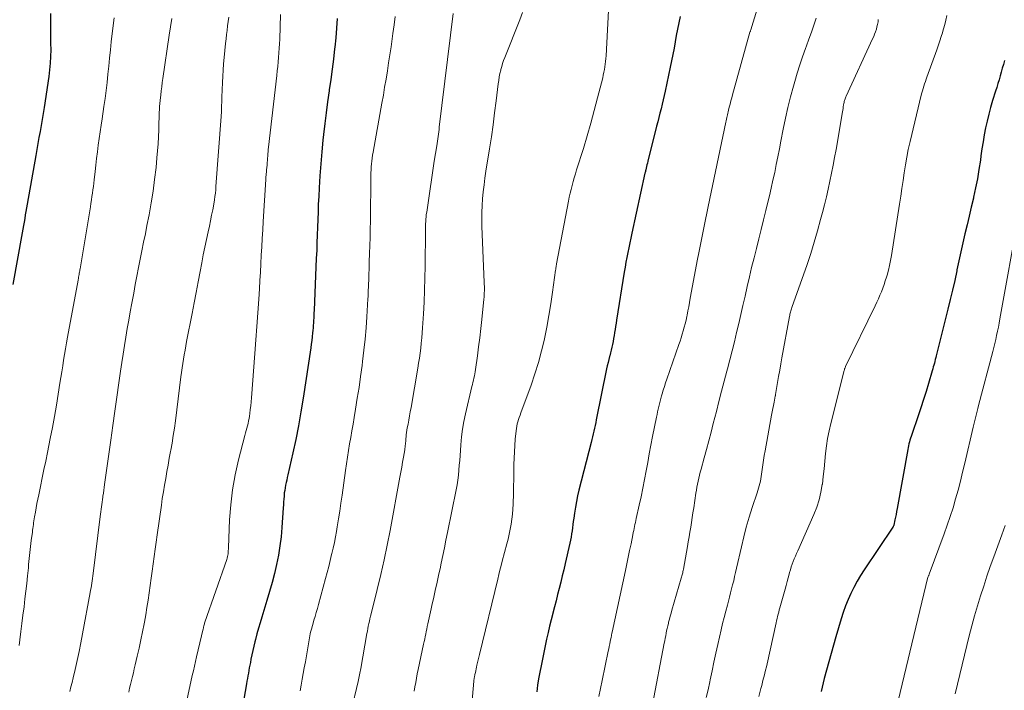
# Model space of a CAD drawing. Units: feet. Extents: x 1920000 to 1925037, y 520000 to 525000.
# Drawn here: x 1921766 to 1921899, y 520849 to 520940 of the extents above; entities that cross this region are included whole.
import ezdxf

# ---------------------------------------------------------------- set-up
doc = ezdxf.new("R2010")
doc.units = ezdxf.units.FT
doc.header["$LTSCALE"] = 100
doc.header["$MEASUREMENT"] = 0
doc.layers.add('CONTOUR INDEX', color=32, linetype='Continuous', lineweight=25)
doc.layers.add('CONTOUR INTERMEDIATE', color=40, linetype='Continuous', lineweight=15)

msp = doc.modelspace()

# ---------------------------------------------------------------- linework, layer by layer
at = {"layer": 'CONTOUR INDEX', "flags": 128}
for points, elevation in [([(1921770.01, 520940.35), (1921770.01, 520939.31), (1921770.01, 520939.02), (1921770.02, 520938.12), (1921770.03, 520937.22), (1921770.04, 520936.32), (1921770.05, 520935.42), (1921770.03, 520934.52), (1921769.98, 520933.62), (1921769.9, 520932.73), (1921769.78, 520931.83), (1921769.15, 520927.63), (1921769.02, 520926.81), (1921768.89, 520926), (1921768.75, 520925.18), (1921768.6, 520924.37), (1921768.46, 520923.56), (1921768.31, 520922.75), (1921768.16, 520921.93), (1921768.02, 520921.12), (1921766.86, 520914.5), (1921766.78, 520914.01), (1921766.69, 520913.53), (1921766.61, 520913.05), (1921766.52, 520912.57), (1921766.44, 520912.09), (1921766.35, 520911.61), (1921766.27, 520911.12), (1921766.18, 520910.64), (1921764.92, 520903.62)], 900), ([(1921808.91, 520939.67), (1921808.82, 520938.37), (1921808.71, 520937.07), (1921808.57, 520935.78), (1921808.55, 520935.58), (1921808.39, 520934.19), (1921808.22, 520932.8), (1921808.03, 520931.41), (1921807.84, 520930.02), (1921807.82, 520929.86), (1921807.61, 520928.39), (1921807.42, 520926.91), (1921807.24, 520925.44), (1921807.07, 520923.96), (1921806.98, 520923.21), (1921806.82, 520921.59), (1921806.67, 520919.97), (1921806.56, 520918.35), (1921806.46, 520916.72), (1921806.4, 520915.57), (1921806.35, 520914.52), (1921806.31, 520913.47), (1921806.27, 520912.42), (1921806.24, 520911.37), (1921806.2, 520910.32), (1921806.17, 520909.27), (1921806.13, 520908.22), (1921806.08, 520907.18), (1921805.78, 520900.1), (1921805.76, 520899.76), (1921805.74, 520899.42), (1921805.73, 520899.08), (1921805.71, 520898.74), (1921805.69, 520898.4), (1921805.66, 520898.06), (1921805.63, 520897.72), (1921805.6, 520897.38), (1921805.57, 520897.05), (1921805.52, 520896.54), (1921805.46, 520896.04), (1921805.39, 520895.54), (1921805.32, 520895.03), (1921804.29, 520888.2), (1921803.99, 520886.33), (1921803.66, 520884.47), (1921803.29, 520882.62), (1921802.89, 520880.78), (1921802.21, 520877.79), (1921802.13, 520877.44), (1921802.06, 520877.09), (1921801.98, 520876.75), (1921801.91, 520876.4), (1921801.84, 520876.05), (1921801.79, 520875.7), (1921801.74, 520875.35), (1921801.71, 520875), (1921801.71, 520874.92), (1921801.68, 520874.52), (1921801.65, 520874.13), (1921801.63, 520873.74), (1921801.6, 520873.34), (1921801.41, 520870.67), (1921801.29, 520869.41), (1921801.14, 520868.16), (1921800.93, 520866.91), (1921800.68, 520865.67), (1921800.39, 520864.44), (1921800.09, 520863.21), (1921799.75, 520861.99), (1921799.38, 520860.77), (1921798.68, 520858.51), (1921798.45, 520857.76), (1921798.23, 520857.01), (1921798.03, 520856.26), (1921797.83, 520855.5), (1921797.73, 520855.15), (1921797.59, 520854.57), (1921797.45, 520853.98), (1921797.33, 520853.4), (1921797.21, 520852.81), (1921797.13, 520852.35), (1921797.06, 520851.99), (1921796.99, 520851.63), (1921796.92, 520851.27), (1921796.86, 520850.91), (1921796.8, 520850.55), (1921796.73, 520850.19), (1921796.67, 520849.83), (1921796.61, 520849.47), (1921795.09, 520840.63)], 880), ([(1921855.42, 520939.97), (1921855.25, 520939.11), (1921855.08, 520938.25), (1921854.91, 520937.39), (1921854.76, 520936.53), (1921854.61, 520935.67), (1921854.44, 520934.81), (1921854.27, 520933.95), (1921854.09, 520933.09), (1921853.39, 520929.83), (1921853.26, 520929.24), (1921853.13, 520928.64), (1921852.99, 520928.05), (1921852.84, 520927.45), (1921852.69, 520926.86), (1921852.54, 520926.27), (1921852.39, 520925.68), (1921852.24, 520925.09), (1921851.05, 520920.32), (1921850.99, 520920.09), (1921850.93, 520919.86), (1921850.87, 520919.63), (1921850.82, 520919.39), (1921850.76, 520919.15), (1921850.74, 520919.04), (1921850.71, 520918.93), (1921850.69, 520918.81), (1921850.66, 520918.7), (1921848.87, 520910.58), (1921848.73, 520909.92), (1921848.59, 520909.27), (1921848.46, 520908.61), (1921848.32, 520907.95), (1921848.2, 520907.3), (1921848.07, 520906.64), (1921847.96, 520905.98), (1921847.85, 520905.31), (1921846.79, 520898.77), (1921846.73, 520898.36), (1921846.66, 520897.94), (1921846.6, 520897.53), (1921846.54, 520897.11), (1921846.54, 520897.07), (1921846.48, 520896.68), (1921846.41, 520896.28), (1921846.34, 520895.89), (1921846.26, 520895.5), (1921846.17, 520895.11), (1921846.08, 520894.72), (1921845.98, 520894.33), (1921845.88, 520893.94), (1921845.86, 520893.87), (1921845.75, 520893.45), (1921845.65, 520893.03), (1921845.55, 520892.6), (1921845.46, 520892.18), (1921844.06, 520885.28), (1921843.98, 520884.9), (1921843.9, 520884.51), (1921843.81, 520884.13), (1921843.72, 520883.74), (1921843.63, 520883.36), (1921843.54, 520882.98), (1921843.45, 520882.59), (1921843.35, 520882.21), (1921841.7, 520875.73), (1921841.52, 520874.96), (1921841.36, 520874.19), (1921841.22, 520873.41), (1921841.1, 520872.63), (1921841, 520871.91), (1921840.94, 520871.48), (1921840.89, 520871.06), (1921840.83, 520870.64), (1921840.77, 520870.21), (1921840.7, 520869.79), (1921840.63, 520869.37), (1921840.55, 520868.95), (1921840.46, 520868.54), (1921839.83, 520865.77), (1921839.64, 520864.93), (1921839.44, 520864.09), (1921839.23, 520863.25), (1921839.02, 520862.41), (1921838.8, 520861.57), (1921838.59, 520860.73), (1921838.37, 520859.9), (1921838.15, 520859.06), (1921838.14, 520859.01), (1921837.92, 520858.15), (1921837.71, 520857.28), (1921837.51, 520856.41), (1921837.32, 520855.54), (1921836.56, 520851.9), (1921836.39, 520851.03), (1921836.23, 520850.15), (1921836.1, 520849.27), (1921835.99, 520848.39)], 860), ([(1921899.42, 520933.97), (1921899.27, 520933.45), (1921899.13, 520932.93), (1921898.98, 520932.41), (1921898.83, 520931.89), (1921898.68, 520931.37), (1921898.52, 520930.85), (1921898.37, 520930.33), (1921898.2, 520929.82), (1921897.8, 520928.55), (1921897.53, 520927.63), (1921897.28, 520926.71), (1921897.06, 520925.78), (1921896.85, 520924.84), (1921896.68, 520923.9), (1921896.51, 520922.96), (1921896.36, 520922.02), (1921896.23, 520921.07), (1921896.15, 520920.46), (1921895.96, 520919.2), (1921895.75, 520917.95), (1921895.5, 520916.71), (1921895.23, 520915.48), (1921895.2, 520915.33), (1921894.91, 520914.12), (1921894.63, 520912.9), (1921894.34, 520911.69), (1921894.06, 520910.48), (1921893.78, 520909.27), (1921893.5, 520908.06), (1921893.24, 520906.84), (1921892.98, 520905.62), (1921892.95, 520905.46), (1921892.67, 520904.16), (1921892.38, 520902.86), (1921892.07, 520901.56), (1921891.76, 520900.27), (1921890.17, 520893.95), (1921890.11, 520893.7), (1921890.04, 520893.44), (1921889.97, 520893.19), (1921889.91, 520892.94), (1921889.84, 520892.68), (1921889.77, 520892.43), (1921889.69, 520892.18), (1921889.62, 520891.92), (1921889.11, 520890.21), (1921888.78, 520889.11), (1921888.43, 520888.01), (1921888.08, 520886.91), (1921887.71, 520885.82), (1921886.84, 520883.26), (1921886.76, 520883.01), (1921886.68, 520882.76), (1921886.6, 520882.51), (1921886.53, 520882.26), (1921886.47, 520882.01), (1921886.41, 520881.76), (1921886.36, 520881.51), (1921886.31, 520881.25), (1921884.86, 520873.22), (1921884.79, 520872.84), (1921884.72, 520872.45), (1921884.64, 520872.08), (1921884.57, 520871.7), (1921884.41, 520870.98), (1921884.41, 520870.96), (1921884.4, 520870.94), (1921884.39, 520870.92), (1921884.38, 520870.9), (1921884.34, 520870.81), (1921884.33, 520870.79), (1921884.32, 520870.77), (1921884.31, 520870.75), (1921884.3, 520870.73), (1921880.38, 520864.93), (1921879.89, 520864.16), (1921879.42, 520863.37), (1921878.99, 520862.55), (1921878.58, 520861.73), (1921878.21, 520860.88), (1921877.87, 520860.03), (1921877.56, 520859.16), (1921877.28, 520858.29), (1921876.55, 520855.84), (1921876.22, 520854.71), (1921875.9, 520853.58), (1921875.58, 520852.44), (1921875.28, 520851.3), (1921874.98, 520850.17), (1921874.83, 520849.6), (1921874.69, 520849.02), (1921874.56, 520848.44)], 840)]:
    msp.add_lwpolyline(points, dxfattribs=dict(at, elevation=elevation))
at = {"layer": 'CONTOUR INTERMEDIATE', "flags": 128}
for points, elevation in [([(1921866.63, 520943.55), (1921865, 520938.17), (1921864.97, 520938.08), (1921864.95, 520937.99), (1921864.92, 520937.91), (1921864.9, 520937.82), (1921862.54, 520929.32), (1921862.43, 520928.91), (1921862.31, 520928.5), (1921862.21, 520928.09), (1921862.1, 520927.67), (1921861.99, 520927.25), (1921861.94, 520927.05), (1921861.89, 520926.85), (1921861.84, 520926.64), (1921861.8, 520926.44), (1921861.75, 520926.24), (1921861.71, 520926.03), (1921861.66, 520925.83), (1921861.62, 520925.62), (1921859.24, 520914.2), (1921859.06, 520913.31), (1921858.87, 520912.41), (1921858.69, 520911.52), (1921858.5, 520910.62), (1921858.32, 520909.73), (1921858.14, 520908.83), (1921857.97, 520907.93), (1921857.8, 520907.04), (1921856.81, 520901.76), (1921856.71, 520901.18), (1921856.6, 520900.6), (1921856.48, 520900.03), (1921856.37, 520899.45), (1921856.33, 520899.26), (1921856.23, 520898.78), (1921856.12, 520898.3), (1921855.99, 520897.82), (1921855.86, 520897.35), (1921855.71, 520896.87), (1921855.56, 520896.4), (1921855.41, 520895.93), (1921855.25, 520895.46), (1921853.62, 520890.79), (1921853.45, 520890.3), (1921853.29, 520889.8), (1921853.14, 520889.31), (1921852.99, 520888.81), (1921852.91, 520888.52), (1921852.81, 520888.16), (1921852.71, 520887.81), (1921852.62, 520887.45), (1921852.53, 520887.09), (1921852.44, 520886.72), (1921852.36, 520886.36), (1921852.29, 520886), (1921852.21, 520885.64), (1921851.69, 520883), (1921851.47, 520881.83), (1921851.24, 520880.67), (1921851.03, 520879.5), (1921850.81, 520878.33), (1921850.59, 520877.17), (1921850.36, 520876), (1921850.12, 520874.84), (1921849.87, 520873.68), (1921849.48, 520871.89), (1921849.42, 520871.62), (1921849.36, 520871.34), (1921849.3, 520871.07), (1921849.24, 520870.79), (1921849.18, 520870.52), (1921849.13, 520870.24), (1921849.07, 520869.97), (1921849.02, 520869.69), (1921848.77, 520868.44), (1921848.58, 520867.54), (1921848.4, 520866.64), (1921848.21, 520865.74), (1921848.02, 520864.84), (1921846.21, 520856.45), (1921846.18, 520856.35), (1921846.16, 520856.25), (1921846.14, 520856.15), (1921846.12, 520856.04), (1921846.1, 520855.94), (1921846.08, 520855.84), (1921846.06, 520855.73), (1921846.03, 520855.63), (1921845.94, 520855.19), (1921845.88, 520854.87), (1921845.81, 520854.55), (1921845.74, 520854.23), (1921845.68, 520853.91), (1921844.84, 520849.9), (1921844.63, 520848.83), (1921844.42, 520847.75)], 856), ([(1921845.79, 520942.6), (1921845.38, 520934.62), (1921845.35, 520934.25), (1921845.32, 520933.87), (1921845.28, 520933.5), (1921845.22, 520933.13), (1921845.16, 520932.76), (1921845.09, 520932.39), (1921845.01, 520932.02), (1921844.93, 520931.65), (1921844.23, 520928.93), (1921843.78, 520927.21), (1921843.31, 520925.49), (1921842.82, 520923.79), (1921842.3, 520922.08), (1921841.39, 520919.15), (1921841.23, 520918.63), (1921841.07, 520918.1), (1921840.92, 520917.58), (1921840.77, 520917.05), (1921840.63, 520916.52), (1921840.5, 520915.99), (1921840.38, 520915.45), (1921840.27, 520914.92), (1921838.66, 520906.41), (1921838.65, 520906.3), (1921838.63, 520906.2), (1921838.61, 520906.09), (1921838.59, 520905.99), (1921838.58, 520905.88), (1921838.56, 520905.78), (1921838.55, 520905.67), (1921838.53, 520905.57), (1921838.13, 520902.58), (1921837.9, 520900.99), (1921837.64, 520899.4), (1921837.34, 520897.81), (1921837.02, 520896.23), (1921837.01, 520896.2), (1921836.64, 520894.62), (1921836.22, 520893.04), (1921835.73, 520891.49), (1921835.2, 520889.95), (1921833.82, 520886.2), (1921833.72, 520885.9), (1921833.61, 520885.6), (1921833.51, 520885.3), (1921833.42, 520885), (1921833.34, 520884.7), (1921833.26, 520884.39), (1921833.21, 520884.08), (1921833.17, 520883.77), (1921833.07, 520882.66), (1921833, 520881.8), (1921832.94, 520880.93), (1921832.9, 520880.06), (1921832.88, 520879.19), (1921832.88, 520879.06), (1921832.87, 520878.13), (1921832.85, 520877.19), (1921832.83, 520876.26), (1921832.81, 520875.32), (1921832.76, 520873.84), (1921832.73, 520873.16), (1921832.68, 520872.47), (1921832.6, 520871.79), (1921832.5, 520871.12), (1921832.37, 520870.44), (1921832.24, 520869.77), (1921832.08, 520869.1), (1921831.92, 520868.44), (1921831.31, 520866.1), (1921831.15, 520865.49), (1921830.99, 520864.88), (1921830.84, 520864.28), (1921830.69, 520863.67), (1921828.22, 520853.46), (1921828.13, 520853.09), (1921828.04, 520852.72), (1921827.96, 520852.35), (1921827.87, 520851.98), (1921827.82, 520851.74), (1921827.76, 520851.49), (1921827.71, 520851.24), (1921827.65, 520850.99), (1921827.6, 520850.73), (1921827.52, 520850.36), (1921827.51, 520850.3), (1921827.49, 520850.23), (1921827.48, 520850.16), (1921827.47, 520850.1), (1921827.46, 520850.03), (1921827.46, 520849.97), (1921827.45, 520849.9), (1921827.44, 520849.84), (1921827.07, 520845.68)], 864), ([(1921778.64, 520939.78), (1921778.6, 520939.47), (1921778.27, 520936.53), (1921778.15, 520935.43), (1921778.03, 520934.33), (1921777.92, 520933.23), (1921777.81, 520932.13), (1921777.7, 520931.03), (1921777.57, 520929.93), (1921777.43, 520928.84), (1921777.27, 520927.74), (1921777.03, 520926.1), (1921776.9, 520925.2), (1921776.77, 520924.3), (1921776.64, 520923.41), (1921776.51, 520922.51), (1921776.38, 520921.61), (1921776.27, 520920.72), (1921776.16, 520919.82), (1921776.06, 520918.92), (1921775.95, 520917.83), (1921775.9, 520917.37), (1921775.84, 520916.91), (1921775.78, 520916.46), (1921775.72, 520916), (1921775.65, 520915.54), (1921775.58, 520915.08), (1921775.51, 520914.62), (1921775.43, 520914.17), (1921774.03, 520905.75), (1921774.01, 520905.6), (1921773.98, 520905.45), (1921773.95, 520905.29), (1921773.93, 520905.14), (1921773.91, 520905.03), (1921773.89, 520904.93), (1921773.88, 520904.84), (1921773.86, 520904.74), (1921773.84, 520904.64), (1921773.82, 520904.49), (1921773.81, 520904.46), (1921773.81, 520904.44), (1921773.81, 520904.41), (1921773.8, 520904.39), (1921773.78, 520904.29), (1921773.78, 520904.27), (1921773.77, 520904.25), (1921773.77, 520904.22), (1921773.77, 520904.2), (1921772.33, 520896.47), (1921772.19, 520895.69), (1921772.05, 520894.91), (1921771.92, 520894.13), (1921771.8, 520893.35), (1921771.68, 520892.57), (1921771.55, 520891.79), (1921771.43, 520891.01), (1921771.31, 520890.23), (1921771.07, 520888.76), (1921770.82, 520887.24), (1921770.56, 520885.73), (1921770.28, 520884.22), (1921769.98, 520882.72), (1921769.6, 520880.83), (1921769.37, 520879.68), (1921769.13, 520878.53), (1921768.9, 520877.38), (1921768.66, 520876.23), (1921768.42, 520875.09), (1921768.3, 520874.51), (1921768.19, 520873.93), (1921768.08, 520873.34), (1921767.98, 520872.75), (1921767.86, 520872.09), (1921767.82, 520871.84), (1921767.78, 520871.58), (1921767.74, 520871.32), (1921767.7, 520871.07), (1921767.66, 520870.81), (1921767.63, 520870.55), (1921767.59, 520870.3), (1921767.56, 520870.04), (1921767.42, 520868.92), (1921767.33, 520868.1), (1921767.23, 520867.28), (1921767.15, 520866.46), (1921767.06, 520865.64), (1921767.02, 520865.18), (1921766.92, 520864.12), (1921766.81, 520863.07), (1921766.69, 520862.02), (1921766.56, 520860.97), (1921766.43, 520859.9), (1921766.29, 520858.78), (1921766.15, 520857.66), (1921766.01, 520856.55), (1921765.86, 520855.43), (1921765.76, 520854.66)], 896), ([(1921786.48, 520939.69), (1921786.31, 520938.55), (1921786.14, 520937.41), (1921785.27, 520931.56), (1921785.19, 520930.99), (1921785.11, 520930.43), (1921785.04, 520929.86), (1921784.97, 520929.3), (1921784.94, 520928.99), (1921784.9, 520928.58), (1921784.86, 520928.16), (1921784.83, 520927.75), (1921784.8, 520927.34), (1921784.78, 520926.93), (1921784.77, 520926.52), (1921784.75, 520926.1), (1921784.74, 520925.69), (1921784.71, 520924.6), (1921784.67, 520923.65), (1921784.62, 520922.69), (1921784.55, 520921.73), (1921784.46, 520920.78), (1921784.34, 520919.47), (1921784.15, 520917.86), (1921783.94, 520916.26), (1921783.69, 520914.67), (1921783.4, 520913.08), (1921783.11, 520911.63), (1921782.89, 520910.48), (1921782.66, 520909.34), (1921782.43, 520908.19), (1921782.2, 520907.05), (1921781.97, 520905.9), (1921781.75, 520904.76), (1921781.53, 520903.61), (1921781.31, 520902.46), (1921781.05, 520901.07), (1921780.84, 520899.93), (1921780.63, 520898.78), (1921780.43, 520897.63), (1921780.23, 520896.48), (1921780.04, 520895.33), (1921779.86, 520894.18), (1921779.69, 520893.03), (1921779.52, 520891.88), (1921779.3, 520890.3), (1921779.03, 520888.36), (1921778.75, 520886.42), (1921778.48, 520884.48), (1921778.21, 520882.53), (1921777.37, 520876.51), (1921777.31, 520876.11), (1921777.26, 520875.71), (1921777.2, 520875.31), (1921777.14, 520874.92), (1921777.12, 520874.77), (1921777.07, 520874.45), (1921777.03, 520874.12), (1921776.98, 520873.79), (1921776.94, 520873.47), (1921776.9, 520873.14), (1921776.85, 520872.81), (1921776.81, 520872.48), (1921776.77, 520872.16), (1921775.79, 520864.41), (1921775.75, 520864.09), (1921775.71, 520863.77), (1921775.67, 520863.45), (1921775.62, 520863.13), (1921775.57, 520862.82), (1921775.52, 520862.5), (1921775.47, 520862.18), (1921775.41, 520861.86), (1921774.37, 520856.23), (1921774.13, 520855.03), (1921773.89, 520853.83), (1921773.63, 520852.63), (1921773.36, 520851.43), (1921773.09, 520850.27), (1921772.94, 520849.66), (1921772.79, 520849.05), (1921772.64, 520848.44)], 892), ([(1921794.21, 520939.85), (1921794.13, 520939.26), (1921794.05, 520938.67), (1921793.97, 520938.08), (1921793.9, 520937.5), (1921793.84, 520936.91), (1921793.78, 520936.31), (1921793.58, 520934.4), (1921793.51, 520933.55), (1921793.44, 520932.7), (1921793.39, 520931.85), (1921793.35, 520931), (1921793.28, 520929.04), (1921793.27, 520928.68), (1921793.25, 520928.31), (1921793.24, 520927.95), (1921793.23, 520927.59), (1921793.22, 520927.32), (1921793.21, 520927.09), (1921793.2, 520926.87), (1921793.19, 520926.64), (1921793.17, 520926.41), (1921792.47, 520916.89), (1921792.43, 520916.44), (1921792.39, 520916), (1921792.33, 520915.56), (1921792.26, 520915.12), (1921792.16, 520914.5), (1921792.02, 520913.75), (1921791.88, 520913), (1921791.73, 520912.25), (1921791.57, 520911.51), (1921791.4, 520910.77), (1921791.17, 520909.72), (1921790.95, 520908.67), (1921790.74, 520907.62), (1921790.54, 520906.56), (1921790.32, 520905.38), (1921790.06, 520903.96), (1921789.79, 520902.53), (1921789.52, 520901.11), (1921789.24, 520899.68), (1921788.49, 520895.88), (1921788.38, 520895.29), (1921788.27, 520894.69), (1921788.17, 520894.09), (1921788.07, 520893.49), (1921787.97, 520892.9), (1921787.89, 520892.3), (1921787.8, 520891.7), (1921787.72, 520891.09), (1921786.97, 520885.12), (1921786.83, 520884.12), (1921786.68, 520883.12), (1921786.52, 520882.12), (1921786.34, 520881.13), (1921786.31, 520880.95), (1921786.14, 520880.05), (1921785.98, 520879.14), (1921785.81, 520878.24), (1921785.65, 520877.33), (1921785.49, 520876.42), (1921785.33, 520875.51), (1921785.19, 520874.61), (1921785.06, 520873.69), (1921784.48, 520869.67), (1921784.34, 520868.69), (1921784.21, 520867.71), (1921784.07, 520866.73), (1921783.94, 520865.74), (1921783.81, 520864.76), (1921783.68, 520863.78), (1921783.54, 520862.79), (1921783.41, 520861.81), (1921783.4, 520861.79), (1921783.26, 520860.8), (1921783.1, 520859.81), (1921782.94, 520858.82), (1921782.76, 520857.84), (1921782.72, 520857.6), (1921782.51, 520856.5), (1921782.29, 520855.41), (1921782.05, 520854.31), (1921781.8, 520853.22), (1921781.51, 520852.03), (1921781.39, 520851.5), (1921781.26, 520850.97), (1921781.13, 520850.44), (1921781, 520849.91), (1921780.88, 520849.39), (1921780.75, 520848.86), (1921780.63, 520848.33)], 888), ([(1921801.22, 520940.22), (1921801.11, 520936.88), (1921801.09, 520936.26), (1921801.05, 520935.65), (1921801.01, 520935.03), (1921800.96, 520934.42), (1921800.91, 520933.8), (1921800.85, 520933.19), (1921800.79, 520932.57), (1921800.72, 520931.96), (1921799.6, 520922.23), (1921799.57, 520921.93), (1921799.54, 520921.64), (1921799.51, 520921.34), (1921799.49, 520921.04), (1921799.46, 520920.75), (1921799.44, 520920.45), (1921799.41, 520920.15), (1921799.39, 520919.86), (1921799.35, 520919.43), (1921799.33, 520919.23), (1921799.32, 520919.03), (1921799.3, 520918.83), (1921799.28, 520918.63), (1921799.26, 520918.43), (1921799.25, 520918.23), (1921799.23, 520918.03), (1921799.22, 520917.84), (1921798.88, 520912.16), (1921798.81, 520911.02), (1921798.75, 520909.87), (1921798.68, 520908.73), (1921798.62, 520907.59), (1921798.56, 520906.44), (1921798.49, 520905.3), (1921798.43, 520904.16), (1921798.35, 520903.01), (1921798.27, 520901.62), (1921798.14, 520899.78), (1921798.02, 520897.94), (1921797.88, 520896.1), (1921797.75, 520894.26), (1921797.28, 520888.23), (1921797.23, 520887.71), (1921797.18, 520887.18), (1921797.12, 520886.66), (1921797.06, 520886.14), (1921797.01, 520885.77), (1921796.96, 520885.44), (1921796.9, 520885.11), (1921796.83, 520884.78), (1921796.74, 520884.46), (1921796.66, 520884.13), (1921796.57, 520883.81), (1921796.48, 520883.48), (1921796.4, 520883.16), (1921795.53, 520879.82), (1921795.08, 520877.81), (1921794.71, 520875.79), (1921794.47, 520873.76), (1921794.32, 520871.71), (1921794.16, 520867.94), (1921794.15, 520867.74), (1921794.13, 520867.53), (1921794.12, 520867.32), (1921794.1, 520867.11), (1921794.07, 520866.91), (1921794.04, 520866.71), (1921793.99, 520866.51), (1921793.92, 520866.31), (1921790.97, 520857.81), (1921790.93, 520857.69), (1921790.9, 520857.58), (1921790.87, 520857.46), (1921790.84, 520857.34), (1921790.79, 520857.13), (1921790.77, 520857.02), (1921790.75, 520856.91), (1921789.84, 520853.12), (1921789.69, 520852.49), (1921789.54, 520851.86), (1921789.4, 520851.23), (1921789.25, 520850.59), (1921788.51, 520847.2)], 884), ([(1921816.76, 520939.98), (1921816.62, 520938.82), (1921816.47, 520937.66), (1921816.37, 520936.94), (1921816.22, 520935.84), (1921816.06, 520934.75), (1921815.89, 520933.66), (1921815.72, 520932.57), (1921815.54, 520931.48), (1921815.35, 520930.39), (1921815.17, 520929.3), (1921814.97, 520928.21), (1921813.78, 520921.56), (1921813.71, 520921.16), (1921813.65, 520920.76), (1921813.61, 520920.36), (1921813.56, 520919.96), (1921813.53, 520919.55), (1921813.5, 520919.15), (1921813.49, 520918.75), (1921813.48, 520918.34), (1921813.41, 520912.19), (1921813.39, 520911.1), (1921813.37, 520910), (1921813.34, 520908.91), (1921813.31, 520907.82), (1921813.27, 520906.69), (1921813.26, 520906.16), (1921813.24, 520905.63), (1921813.22, 520905.1), (1921813.19, 520904.57), (1921813.18, 520904.12), (1921813.16, 520903.81), (1921813.15, 520903.51), (1921813.14, 520903.2), (1921813.13, 520902.9), (1921813.12, 520902.59), (1921813.11, 520902.28), (1921813.09, 520901.98), (1921813.08, 520901.67), (1921812.93, 520899.25), (1921812.82, 520897.73), (1921812.69, 520896.21), (1921812.53, 520894.7), (1921812.35, 520893.19), (1921812.28, 520892.63), (1921812.08, 520891.15), (1921811.87, 520889.67), (1921811.64, 520888.2), (1921811.4, 520886.72), (1921811.21, 520885.57), (1921811.06, 520884.68), (1921810.91, 520883.78), (1921810.75, 520882.89), (1921810.6, 520881.99), (1921810.46, 520881.1), (1921810.31, 520880.2), (1921810.18, 520879.3), (1921810.05, 520878.4), (1921809.57, 520875.05), (1921809.42, 520873.98), (1921809.26, 520872.9), (1921809.09, 520871.83), (1921808.91, 520870.76), (1921808.81, 520870.13), (1921808.67, 520869.38), (1921808.53, 520868.63), (1921808.37, 520867.88), (1921808.2, 520867.14), (1921808.16, 520866.99), (1921807.96, 520866.18), (1921807.76, 520865.37), (1921807.54, 520864.56), (1921807.33, 520863.75), (1921806.37, 520860.23), (1921806.22, 520859.69), (1921806.07, 520859.15), (1921805.91, 520858.61), (1921805.76, 520858.08), (1921805.59, 520857.52), (1921805.52, 520857.26), (1921805.45, 520857), (1921805.38, 520856.75), (1921805.31, 520856.49), (1921805.26, 520856.23), (1921805.2, 520855.97), (1921805.15, 520855.7), (1921805.1, 520855.44), (1921804.59, 520852.43), (1921804.45, 520851.65), (1921804.31, 520850.87), (1921804.17, 520850.09), (1921804.02, 520849.3), (1921803.88, 520848.52)], 876), ([(1921824.66, 520940.36), (1921822.76, 520924.95), (1921822.72, 520924.63), (1921822.68, 520924.32), (1921822.64, 520924), (1921822.59, 520923.68), (1921822.55, 520923.36), (1921822.5, 520923.04), (1921822.45, 520922.73), (1921822.41, 520922.41), (1921822.08, 520920.34), (1921821.88, 520919.09), (1921821.69, 520917.83), (1921821.5, 520916.58), (1921821.32, 520915.32), (1921821.05, 520913.44), (1921821, 520913.12), (1921820.97, 520912.8), (1921820.94, 520912.48), (1921820.92, 520912.16), (1921820.9, 520911.84), (1921820.89, 520911.52), (1921820.88, 520911.2), (1921820.88, 520910.88), (1921820.84, 520906.12), (1921820.81, 520904.49), (1921820.77, 520902.87), (1921820.69, 520901.24), (1921820.6, 520899.62), (1921820.48, 520897.75), (1921820.44, 520897.06), (1921820.38, 520896.37), (1921820.31, 520895.68), (1921820.24, 520895), (1921820.16, 520894.31), (1921820.07, 520893.62), (1921819.96, 520892.94), (1921819.85, 520892.25), (1921818.93, 520886.92), (1921818.83, 520886.36), (1921818.73, 520885.8), (1921818.62, 520885.24), (1921818.52, 520884.68), (1921818.41, 520884.16), (1921818.36, 520883.86), (1921818.31, 520883.55), (1921818.28, 520883.25), (1921818.25, 520882.95), (1921818.23, 520882.72), (1921818.22, 520882.53), (1921818.2, 520882.34), (1921818.19, 520882.15), (1921818.17, 520881.96), (1921818.15, 520881.77), (1921818.13, 520881.58), (1921818.1, 520881.39), (1921818.07, 520881.2), (1921817.9, 520880.21), (1921817.78, 520879.53), (1921817.66, 520878.85), (1921817.53, 520878.17), (1921817.41, 520877.49), (1921816.08, 520870.28), (1921815.69, 520868.27), (1921815.27, 520866.27), (1921814.82, 520864.27), (1921814.35, 520862.28), (1921813.53, 520858.96), (1921813.44, 520858.63), (1921813.36, 520858.3), (1921813.28, 520857.97), (1921813.21, 520857.63), (1921813.13, 520857.3), (1921813.06, 520856.97), (1921813, 520856.63), (1921812.94, 520856.29), (1921812.12, 520851.56), (1921812.08, 520851.34), (1921812.04, 520851.12), (1921811.99, 520850.9), (1921811.95, 520850.68), (1921811.9, 520850.46), (1921811.86, 520850.24), (1921811.81, 520850.02), (1921811.76, 520849.8), (1921810.8, 520845.79)], 872), ([(1921834.04, 520940.5), (1921833.68, 520939.49), (1921831.63, 520934.38), (1921831.48, 520933.98), (1921831.35, 520933.59), (1921831.23, 520933.18), (1921831.12, 520932.78), (1921831.09, 520932.68), (1921830.99, 520932.22), (1921830.9, 520931.76), (1921830.82, 520931.3), (1921830.76, 520930.83), (1921830.48, 520928.51), (1921830.27, 520926.88), (1921830.05, 520925.25), (1921829.82, 520923.63), (1921829.57, 520922), (1921829.09, 520918.98), (1921828.95, 520918.05), (1921828.83, 520917.12), (1921828.73, 520916.19), (1921828.64, 520915.25), (1921828.57, 520914.32), (1921828.53, 520913.38), (1921828.53, 520912.44), (1921828.55, 520911.5), (1921828.85, 520903.93), (1921828.86, 520903.64), (1921828.87, 520903.35), (1921828.87, 520903.06), (1921828.87, 520902.77), (1921828.86, 520902.48), (1921828.85, 520902.19), (1921828.83, 520901.91), (1921828.81, 520901.62), (1921828.52, 520898.86), (1921828.39, 520897.63), (1921828.25, 520896.4), (1921828.09, 520895.17), (1921827.93, 520893.95), (1921827.68, 520892.08), (1921827.64, 520891.78), (1921827.59, 520891.49), (1921827.53, 520891.21), (1921827.46, 520890.92), (1921827.39, 520890.63), (1921827.32, 520890.34), (1921827.26, 520890.06), (1921827.19, 520889.77), (1921826.32, 520886.1), (1921826.1, 520885.06), (1921825.92, 520884.01), (1921825.78, 520882.95), (1921825.68, 520881.89), (1921825.62, 520881.1), (1921825.58, 520880.43), (1921825.53, 520879.77), (1921825.47, 520879.1), (1921825.42, 520878.43), (1921825.36, 520877.76), (1921825.28, 520877.1), (1921825.17, 520876.44), (1921825.05, 520875.78), (1921823.88, 520870), (1921823.66, 520868.95), (1921823.45, 520867.9), (1921823.23, 520866.86), (1921823.01, 520865.81), (1921822.86, 520865.08), (1921822.71, 520864.4), (1921822.56, 520863.72), (1921822.41, 520863.04), (1921822.26, 520862.36), (1921822.11, 520861.68), (1921821.96, 520861), (1921821.81, 520860.32), (1921821.66, 520859.64), (1921821.2, 520857.58), (1921821.13, 520857.24), (1921821.06, 520856.9), (1921820.99, 520856.56), (1921820.92, 520856.22), (1921820.85, 520855.88), (1921820.78, 520855.54), (1921820.71, 520855.2), (1921820.64, 520854.86), (1921819.91, 520851.42), (1921819.78, 520850.82), (1921819.67, 520850.23), (1921819.56, 520849.64), (1921819.45, 520849.05), (1921819.35, 520848.45)], 868), ([(1921873.88, 520939.71), (1921873.56, 520938.77), (1921873.24, 520937.83), (1921872.9, 520936.9), (1921872.56, 520935.96), (1921872.43, 520935.62), (1921872.03, 520934.51), (1921871.65, 520933.4), (1921871.3, 520932.27), (1921870.97, 520931.14), (1921870.8, 520930.52), (1921870.41, 520929.07), (1921870.05, 520927.62), (1921869.72, 520926.16), (1921869.42, 520924.69), (1921869.1, 520923.07), (1921868.89, 520922), (1921868.68, 520920.94), (1921868.46, 520919.88), (1921868.25, 520918.81), (1921868.02, 520917.75), (1921867.79, 520916.7), (1921867.54, 520915.64), (1921867.29, 520914.59), (1921867.06, 520913.67), (1921866.74, 520912.38), (1921866.42, 520911.09), (1921866.1, 520909.8), (1921865.77, 520908.51), (1921865.45, 520907.23), (1921865.13, 520905.94), (1921864.83, 520904.64), (1921864.53, 520903.35), (1921864.23, 520902.03), (1921863.94, 520900.79), (1921863.66, 520899.55), (1921863.37, 520898.32), (1921863.08, 520897.09), (1921862.78, 520895.85), (1921862.47, 520894.62), (1921862.16, 520893.39), (1921861.83, 520892.17), (1921861.76, 520891.88), (1921861.4, 520890.51), (1921861.04, 520889.14), (1921860.68, 520887.77), (1921860.34, 520886.4), (1921859.92, 520884.75), (1921859.62, 520883.59), (1921859.32, 520882.42), (1921859.01, 520881.26), (1921858.69, 520880.1), (1921858.27, 520878.59), (1921858.16, 520878.18), (1921858.06, 520877.77), (1921857.96, 520877.36), (1921857.86, 520876.95), (1921857.78, 520876.54), (1921857.7, 520876.13), (1921857.63, 520875.72), (1921857.56, 520875.3), (1921857.27, 520873.31), (1921857.17, 520872.65), (1921857.07, 520872), (1921856.96, 520871.34), (1921856.86, 520870.69), (1921856.75, 520870.04), (1921856.64, 520869.39), (1921856.52, 520868.73), (1921856.41, 520868.08), (1921855.87, 520865), (1921855.84, 520864.85), (1921855.81, 520864.7), (1921855.78, 520864.54), (1921855.74, 520864.39), (1921855.71, 520864.24), (1921855.67, 520864.09), (1921855.63, 520863.94), (1921855.58, 520863.79), (1921854.32, 520859.45), (1921854.2, 520859.04), (1921854.09, 520858.63), (1921853.98, 520858.22), (1921853.87, 520857.81), (1921853.83, 520857.65), (1921853.75, 520857.32), (1921853.68, 520856.98), (1921853.6, 520856.65), (1921853.54, 520856.32), (1921853.47, 520855.98), (1921853.4, 520855.65), (1921853.34, 520855.31), (1921853.27, 520854.98), (1921851.67, 520846.66)], 852), ([(1921882.31, 520939.57), (1921882.27, 520939.23), (1921882.21, 520938.89), (1921882.13, 520938.56), (1921882.04, 520938.22), (1921881.93, 520937.9), (1921881.81, 520937.57), (1921881.68, 520937.26), (1921881.54, 520936.94), (1921877.96, 520929.17), (1921877.91, 520929.05), (1921877.86, 520928.93), (1921877.81, 520928.8), (1921877.77, 520928.68), (1921877.73, 520928.55), (1921877.69, 520928.42), (1921877.66, 520928.29), (1921877.64, 520928.16), (1921877.6, 520927.96), (1921877.56, 520927.72), (1921877.52, 520927.49), (1921877.48, 520927.26), (1921877.44, 520927.02), (1921876.58, 520921.94), (1921876.38, 520920.86), (1921876.18, 520919.78), (1921875.97, 520918.71), (1921875.74, 520917.63), (1921875.5, 520916.56), (1921875.26, 520915.5), (1921875, 520914.43), (1921874.73, 520913.37), (1921874.48, 520912.41), (1921874.06, 520910.88), (1921873.62, 520909.35), (1921873.14, 520907.84), (1921872.64, 520906.33), (1921870.59, 520900.48), (1921870.54, 520900.33), (1921870.49, 520900.18), (1921870.45, 520900.03), (1921870.4, 520899.88), (1921870.36, 520899.73), (1921870.32, 520899.58), (1921870.29, 520899.43), (1921870.26, 520899.27), (1921869.24, 520893.67), (1921869.09, 520892.84), (1921868.94, 520892), (1921868.79, 520891.16), (1921868.65, 520890.33), (1921868.37, 520888.69), (1921868.37, 520888.67), (1921868.37, 520888.66), (1921868.36, 520888.64), (1921868.36, 520888.62), (1921868.35, 520888.55), (1921868.35, 520888.53), (1921868.34, 520888.52), (1921868.34, 520888.5), (1921868.34, 520888.48), (1921868.16, 520887.65), (1921868.07, 520887.21), (1921867.99, 520886.78), (1921867.9, 520886.34), (1921867.82, 520885.9), (1921866.94, 520881.04), (1921866.83, 520880.41), (1921866.73, 520879.78), (1921866.64, 520879.15), (1921866.56, 520878.52), (1921866.48, 520877.9), (1921866.44, 520877.58), (1921866.38, 520877.25), (1921866.32, 520876.93), (1921866.24, 520876.61), (1921866.15, 520876.3), (1921866.06, 520875.98), (1921865.97, 520875.67), (1921865.86, 520875.35), (1921865.2, 520873.36), (1921864.78, 520872.05), (1921864.39, 520870.73), (1921864.05, 520869.4), (1921863.73, 520868.06), (1921863.08, 520865.13), (1921862.95, 520864.57), (1921862.82, 520864.01), (1921862.69, 520863.45), (1921862.55, 520862.9), (1921862.41, 520862.34), (1921862.27, 520861.79), (1921862.13, 520861.23), (1921861.98, 520860.68), (1921861.83, 520860.13), (1921861.61, 520859.3), (1921861.4, 520858.47), (1921861.19, 520857.63), (1921861, 520856.8), (1921860.55, 520854.82), (1921860.28, 520853.62), (1921860.02, 520852.41), (1921859.75, 520851.21), (1921859.49, 520850), (1921859.44, 520849.72), (1921859.21, 520848.66), (1921858.98, 520847.59)], 848), ([(1921891.62, 520940.08), (1921891.47, 520939.48), (1921891.31, 520938.88), (1921891.14, 520938.28), (1921890.96, 520937.63), (1921890.88, 520937.36), (1921890.79, 520937.09), (1921890.71, 520936.81), (1921890.62, 520936.54), (1921890.53, 520936.27), (1921890.44, 520936), (1921890.34, 520935.73), (1921890.25, 520935.46), (1921888.91, 520931.75), (1921888.8, 520931.44), (1921888.69, 520931.14), (1921888.59, 520930.83), (1921888.48, 520930.52), (1921888.38, 520930.21), (1921888.29, 520929.9), (1921888.2, 520929.59), (1921888.12, 520929.28), (1921886.61, 520922.99), (1921886.38, 520921.94), (1921886.16, 520920.89), (1921885.98, 520919.84), (1921885.82, 520918.78), (1921885.67, 520917.71), (1921885.51, 520916.65), (1921885.35, 520915.59), (1921885.19, 520914.53), (1921884.1, 520907.54), (1921883.98, 520906.88), (1921883.84, 520906.21), (1921883.68, 520905.55), (1921883.5, 520904.9), (1921883.42, 520904.6), (1921883.26, 520904.1), (1921883.1, 520903.61), (1921882.92, 520903.12), (1921882.73, 520902.64), (1921882.53, 520902.16), (1921882.32, 520901.68), (1921882.1, 520901.21), (1921881.88, 520900.74), (1921877.88, 520892.49), (1921877.85, 520892.43), (1921877.82, 520892.36), (1921877.79, 520892.3), (1921877.76, 520892.23), (1921877.74, 520892.16), (1921877.72, 520892.09), (1921877.7, 520892.03), (1921877.68, 520891.96), (1921875.85, 520884.78), (1921875.62, 520883.77), (1921875.42, 520882.75), (1921875.27, 520881.73), (1921875.16, 520880.69), (1921875.06, 520879.66), (1921874.96, 520878.62), (1921874.84, 520877.59), (1921874.72, 520876.56), (1921874.71, 520876.51), (1921874.53, 520875.46), (1921874.29, 520874.43), (1921873.96, 520873.43), (1921873.58, 520872.44), (1921871.37, 520867.48), (1921871.22, 520867.12), (1921871.06, 520866.77), (1921870.91, 520866.41), (1921870.77, 520866.04), (1921870.63, 520865.68), (1921870.5, 520865.31), (1921870.39, 520864.94), (1921870.28, 520864.56), (1921870.22, 520864.32), (1921870.09, 520863.82), (1921869.96, 520863.32), (1921869.82, 520862.82), (1921869.68, 520862.32), (1921869.05, 520860.07), (1921868.96, 520859.78), (1921868.88, 520859.48), (1921868.81, 520859.19), (1921868.73, 520858.9), (1921868.65, 520858.6), (1921868.58, 520858.31), (1921868.51, 520858.01), (1921868.44, 520857.72), (1921867.21, 520852.18), (1921867.12, 520851.76), (1921867.02, 520851.34), (1921866.92, 520850.93), (1921866.82, 520850.51), (1921866.71, 520850.09), (1921866.6, 520849.68), (1921866.49, 520849.26), (1921866.38, 520848.84), (1921866.08, 520847.74)], 844), ([(1921901.38, 520913.14), (1921898.81, 520898.94), (1921898.71, 520898.38), (1921898.6, 520897.83), (1921898.48, 520897.28), (1921898.36, 520896.72), (1921898.24, 520896.17), (1921898.11, 520895.62), (1921897.97, 520895.07), (1921897.83, 520894.53), (1921895.91, 520887.19), (1921895.81, 520886.82), (1921895.72, 520886.45), (1921895.63, 520886.09), (1921895.54, 520885.72), (1921895.45, 520885.36), (1921895.36, 520884.99), (1921895.27, 520884.62), (1921895.18, 520884.26), (1921894.05, 520879.38), (1921893.75, 520878.17), (1921893.45, 520876.96), (1921893.13, 520875.75), (1921892.8, 520874.54), (1921892.45, 520873.34), (1921892.07, 520872.15), (1921891.67, 520870.97), (1921891.25, 520869.79), (1921889.21, 520864.32), (1921889.19, 520864.27), (1921889.17, 520864.22), (1921889.15, 520864.17), (1921889.12, 520864.12), (1921889.07, 520864.01), (1921889.03, 520863.93), (1921883.92, 520842.66)], 836), ([(1921899.5, 520870.93), (1921899.28, 520870.29), (1921899.05, 520869.65), (1921897.97, 520866.7), (1921897.5, 520865.38), (1921897.04, 520864.05), (1921896.6, 520862.72), (1921896.16, 520861.39), (1921895.75, 520860.04), (1921895.36, 520858.7), (1921894.99, 520857.34), (1921894.65, 520855.98), (1921892.74, 520848.1)], 832)]:
    msp.add_lwpolyline(points, dxfattribs=dict(at, elevation=elevation))

doc.saveas('drawing.dxf')
